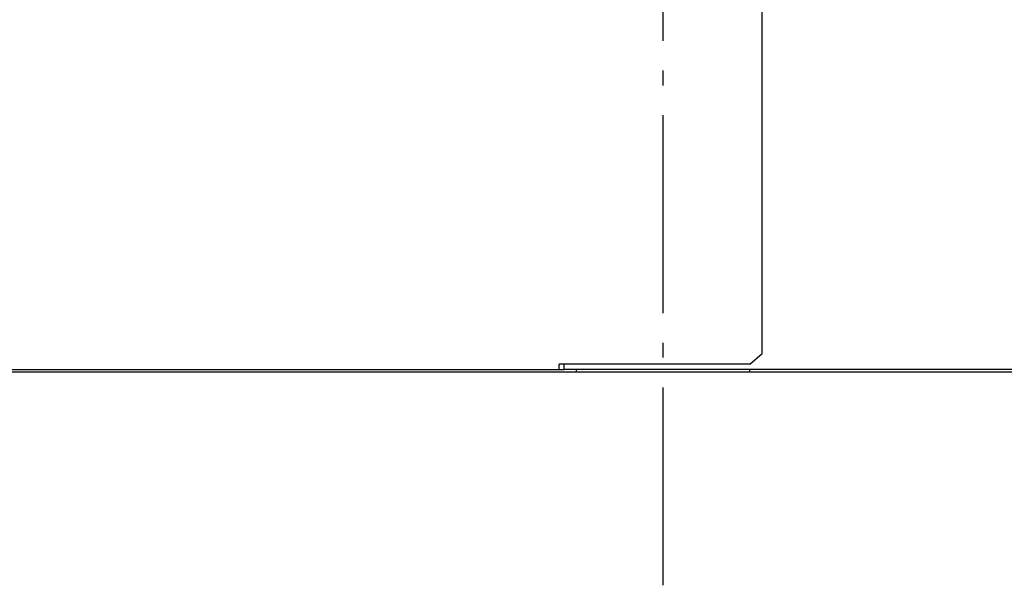
# Model space of a CAD drawing. Extents: x -1453 to 1729, y -374 to 811.
# Drawn here: x -260 to 138, y -374 to -146 of the extents above; entities that cross this region are included whole.
import ezdxf

# ---------------------------------------------------------------- set-up
doc = ezdxf.new("R2010")
doc.units = 0
doc.header["$LTSCALE"] = 20
doc.header["$MEASUREMENT"] = 0
doc.linetypes.add('DASHDOT', pattern=[5.5, 4, -0.6, 0.3, -0.6])
for name, color, linetype in [('BASIS', 6, 'DASHDOT'), ('DETAIL', 5, 'CONTINUOUS'), ('OUTLINE', 3, 'CONTINUOUS')]:
    doc.layers.add(name, color=color, linetype=linetype)

msp = doc.modelspace()

# ---------------------------------------------------------------- linework, layer by layer
at = {"layer": 'BASIS', "color": 6, "linetype": 'DASHDOT'}
msp.add_line((0, -374.19), (0, 82.93), dxfattribs=at)
at = {"layer": 'DETAIL', "color": 5, "linetype": 'Continuous'}
for p, q in [((40, -280.56), (40, -56.49)), ((35, -284.89), (40, -280.56)), ((-42, -286.99), (-42, -284.89)), ((35, -284.89), (-42, -284.89)), ((-40, -286.99), (-40, -284.89)), ((-1127, -287.99), (1127, -287.99)), ((-1126, -286.99), (-42, -286.99)), ((-42, -286.99), (-40, -286.99)), ((1126, -286.99), (-40, -286.99)), ((-35, -287.99), (-35, -286.99)), ((35, -287.99), (35, -286.99))]:
    msp.add_line(p, q, dxfattribs=at)
at = {"layer": 'OUTLINE', "color": 3, "linetype": 'Continuous'}
msp.add_line((-1127, -287.99), (1126.3, -287.99), dxfattribs=at)

doc.saveas('drawing.dxf')
